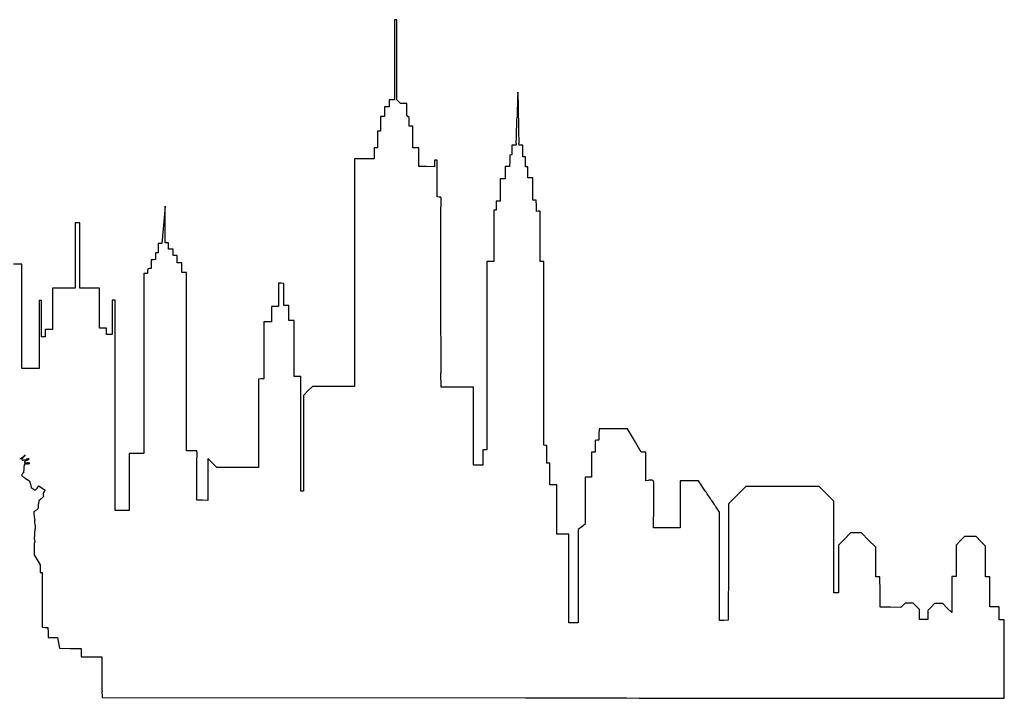
# Model space of a CAD drawing. Units: inches. Extents: x 10712 to 17975, y 30502 to 33046.
# Drawn here: x 14285 to 17975, y 30502 to 33046 of the extents above; entities that cross this region are included whole.
import ezdxf

# ---------------------------------------------------------------- set-up
doc = ezdxf.new("R2010")
doc.units = ezdxf.units.IN
doc.header["$MEASUREMENT"] = 0
doc.layers.add('freecads.com', color=7, linetype='Continuous')

msp = doc.modelspace()

# ---------------------------------------------------------------- linework, layer by layer
at = {"layer": 'freecads.com'}
for p, q in [((15693.4, 33046.4), (15688.9, 33046.4)), ((15688.9, 33046.4), (15688.9, 32895.9)), ((15697.9, 33046.4), (15693.4, 33046.4)), ((15697.9, 32896.2), (15697.9, 33046.4)), ((15688.9, 32895.9), (15688.9, 32745.4)), ((15697.9, 32746), (15697.9, 32896.2)), ((15678.9, 32745.4), (15668.9, 32745.4)), ((15668.9, 32745.4), (15668.9, 32732.4)), ((15688.9, 32745.4), (15678.9, 32745.4)), ((15704.7, 32739.2), (15697.9, 32746)), ((15711.4, 32732.4), (15704.7, 32739.2)), ((15651.7, 32701.7), (15651.4, 32683.9)), ((15652, 32719.4), (15651.7, 32701.7)), ((15660.5, 32719.4), (15652, 32719.4)), ((15668.9, 32719.4), (15660.5, 32719.4)), ((15668.9, 32732.4), (15668.9, 32719.4)), ((15723.7, 32732.4), (15711.4, 32732.4)), ((15735.9, 32732.4), (15723.7, 32732.4)), ((15735.9, 32710.4), (15735.9, 32732.4)), ((15735.9, 32688.4), (15735.9, 32710.4)), ((15644.2, 32683.6), (15636.9, 32683.3)), ((15636.9, 32683.3), (15636.9, 32655.9)), ((15651.4, 32683.9), (15644.2, 32683.6)), ((15739.9, 32684), (15735.9, 32688.4)), ((15743.9, 32679.7), (15739.9, 32684)), ((15743.9, 32663.5), (15743.9, 32679.7)), ((15743.9, 32647.4), (15743.9, 32663.5)), ((15631.4, 32628.4), (15625.9, 32628.4)), ((15625.9, 32628.4), (15625.9, 32596.9)), ((15636.9, 32628.4), (15631.4, 32628.4)), ((15636.9, 32655.9), (15636.9, 32628.4)), ((15750.9, 32647.4), (15743.9, 32647.4)), ((15757.9, 32647.4), (15750.9, 32647.4)), ((15757.9, 32606.9), (15757.9, 32647.4)), ((15625.9, 32596.9), (15625.9, 32565.4)), ((15757.9, 32566.4), (15757.9, 32606.9)), ((15619.4, 32565.4), (15612.9, 32565.4)), ((15612.9, 32565.4), (15612.9, 32544.9)), ((15625.9, 32565.4), (15619.4, 32565.4)), ((15769.2, 32566.4), (15757.9, 32566.4)), ((15780.4, 32566.4), (15769.2, 32566.4)), ((15780.4, 32531.2), (15780.4, 32566.4)), ((16136.9, 32576.4), (16128.9, 32576.4)), ((16128.9, 32576.4), (16128.9, 32558)), ((16128.9, 32558), (16128.9, 32539.5)), ((16144.8, 32576.4), (16136.9, 32576.4)), ((16145.3, 32581.7), (16144.8, 32576.4)), ((16156.1, 32575.4), (16155.6, 32582.7)), ((16163, 32575.4), (16156.1, 32575.4)), ((16169.9, 32575.4), (16163, 32575.4)), ((16170.2, 32554.2), (16169.9, 32575.4)), ((16170.4, 32532.9), (16170.2, 32554.2)), ((15575.9, 32524.4), (15538.9, 32524.4)), ((15538.9, 32524.4), (15538.9, 32097.9)), ((15612.9, 32524.4), (15575.9, 32524.4)), ((15612.9, 32544.9), (15612.9, 32524.4)), ((15780.4, 32495.9), (15780.4, 32531.2)), ((15843.9, 32520.4), (15838.9, 32520.4)), ((15838.9, 32520.4), (15838.9, 32507.9)), ((15848.9, 32520.4), (15843.9, 32520.4)), ((15849.2, 32451.2), (15848.9, 32520.4)), ((16121.2, 32517.7), (16120.9, 32496.4)), ((16121.4, 32538.9), (16121.2, 32517.7)), ((16125.2, 32539.2), (16121.4, 32538.9)), ((16128.9, 32539.5), (16125.2, 32539.2)), ((16175.2, 32532.6), (16170.4, 32532.9)), ((16179.9, 32532.3), (16175.2, 32532.6)), ((16179.9, 32513.8), (16179.9, 32532.3)), ((16179.9, 32495.4), (16179.9, 32513.8)), ((15809.7, 32495.6), (15780.4, 32495.9)), ((15838.9, 32495.4), (15809.7, 32495.6)), ((15838.9, 32507.9), (15838.9, 32495.4)), ((16112.4, 32496.4), (16103.9, 32496.4)), ((16103.9, 32496.4), (16103.9, 32472.9)), ((16120.9, 32496.4), (16112.4, 32496.4)), ((16184.4, 32495.4), (16179.9, 32495.4)), ((16188.9, 32495.4), (16184.4, 32495.4)), ((16188.9, 32474.4), (16188.9, 32495.4)), ((15849.4, 32381.9), (15849.2, 32451.2)), ((16094.9, 32449.4), (16085.9, 32449.4)), ((16085.9, 32449.4), (16085.9, 32407.9)), ((16103.9, 32449.4), (16094.9, 32449.4)), ((16103.9, 32472.9), (16103.9, 32449.4)), ((16188.9, 32453.4), (16188.9, 32474.4)), ((16198.4, 32453.4), (16188.9, 32453.4)), ((16207.9, 32453.4), (16198.4, 32453.4)), ((16207.9, 32411.9), (16207.9, 32453.4)), ((16085.9, 32407.9), (16085.9, 32366.4)), ((16207.9, 32370.4), (16207.9, 32411.9)), ((15856.8, 32381.6), (15849.4, 32381.9)), ((16078.4, 32366.4), (16070.9, 32366.4)), ((16070.9, 32366.4), (16070.9, 32349.4)), ((16085.9, 32366.4), (16078.4, 32366.4)), ((16214.4, 32370.4), (16207.9, 32370.4)), ((16220.9, 32370.4), (16214.4, 32370.4)), ((16221.2, 32349.2), (16220.9, 32370.4)), ((14829.7, 32347.9), (14825.9, 32304.4)), ((14829.8, 32279.2), (14829.7, 32347.9)), ((16066.4, 32332.4), (16061.9, 32332.4)), ((16061.9, 32332.4), (16061.9, 32236.4)), ((16070.9, 32332.4), (16066.4, 32332.4)), ((16070.9, 32349.4), (16070.9, 32332.4)), ((16221.4, 32327.9), (16221.2, 32349.2)), ((16228.2, 32328.1), (16221.4, 32327.9)), ((16234.9, 32328.2), (16228.2, 32328.1)), ((16234.9, 32233.8), (16234.9, 32328.2)), ((14501.4, 32285.4), (14492.9, 32285.4)), ((14492.9, 32285.4), (14492.9, 32162.9)), ((14509.9, 32285.4), (14501.4, 32285.4)), ((14509.9, 32162.4), (14509.9, 32285.4)), ((14829.9, 32210.4), (14829.8, 32279.2)), ((14819.8, 32234.2), (14817.6, 32207.4)), ((16061.9, 32236.4), (16061.9, 32140.4)), ((16234.9, 32139.4), (16234.9, 32233.8)), ((14810.8, 32207.4), (14803.9, 32207.4)), ((14803.9, 32207.4), (14803.9, 32189.9)), ((14803.9, 32189.9), (14803.9, 32172.4)), ((14817.6, 32207.4), (14810.8, 32207.4)), ((14836.4, 32210.4), (14829.9, 32210.4)), ((14842.9, 32210.4), (14836.4, 32210.4)), ((14842.9, 32198.4), (14842.9, 32210.4)), ((14842.9, 32186.4), (14842.9, 32198.4)), ((14851.4, 32186.4), (14842.9, 32186.4)), ((14859.9, 32186.4), (14851.4, 32186.4)), ((14859.9, 32174.4), (14859.9, 32186.4)), ((14492.9, 32162.9), (14492.9, 32040.4)), ((14509.9, 32039.4), (14509.9, 32162.4)), ((14785.7, 32146.6), (14777.9, 32146.3)), ((14777.9, 32146.3), (14777.9, 32129.9)), ((14793.4, 32146.9), (14785.7, 32146.6)), ((14793.7, 32159.7), (14793.4, 32146.9)), ((14794, 32172.4), (14793.7, 32159.7)), ((14799, 32172.4), (14794, 32172.4)), ((14803.9, 32172.4), (14799, 32172.4)), ((14859.9, 32162.4), (14859.9, 32174.4)), ((14867.4, 32162.4), (14859.9, 32162.4)), ((14874.9, 32162.4), (14867.4, 32162.4)), ((14874.9, 32148.4), (14874.9, 32162.4)), ((14874.9, 32134.4), (14874.9, 32148.4)), ((14292.9, 32129.4), (14261.2, 32129.6)), ((14292.9, 31934.4), (14292.9, 32129.4)), ((14764.4, 32112.9), (14764.2, 32103.7)), ((14771.2, 32113.2), (14764.4, 32112.9)), ((14777.9, 32113.5), (14771.2, 32113.2)), ((14777.9, 32129.9), (14777.9, 32113.5)), ((14883.4, 32134.4), (14874.9, 32134.4)), ((14891.9, 32134.4), (14883.4, 32134.4)), ((14892.2, 32116.7), (14891.9, 32134.4)), ((14892.4, 32098.9), (14892.2, 32116.7)), ((16048.9, 32140.4), (16035.9, 32140.4)), ((16035.9, 32140.4), (16035.9, 31787.4)), ((16061.9, 32140.4), (16048.9, 32140.4)), ((16241.9, 32139.4), (16234.9, 32139.4)), ((16248.9, 32139.4), (16241.9, 32139.4)), ((16249.2, 31795.2), (16248.9, 32139.4)), ((14756.9, 32094.4), (14749.9, 32094.4)), ((14749.9, 32094.4), (14749.9, 31757.4)), ((14763.9, 32094.4), (14756.9, 32094.4)), ((14764.2, 32103.7), (14763.9, 32094.4)), ((14901.2, 32098.6), (14892.4, 32098.9)), ((14909.9, 32098.3), (14901.2, 32098.6)), ((14909.9, 31764.4), (14909.9, 32098.3)), ((15538.9, 32097.9), (15538.9, 31671.4)), ((14449.9, 32040.4), (14406.9, 32040.4)), ((14406.9, 32040.4), (14406.9, 31962.4)), ((14492.9, 32040.4), (14449.9, 32040.4)), ((14546.9, 32039.4), (14509.9, 32039.4)), ((14583.9, 32039.4), (14546.9, 32039.4)), ((14583.9, 31964.4), (14583.9, 32039.4)), ((15264.7, 32058.2), (15254.9, 32058.5)), ((15254.9, 32058.5), (15254.9, 32014.9)), ((15274.4, 32057.9), (15264.7, 32058.2)), ((15274.7, 32016.7), (15274.4, 32057.9)), ((15254.9, 32014.9), (15254.9, 31971.4)), ((15275, 31975.4), (15274.7, 32016.7)), ((14362.4, 31993.4), (14357.9, 31993.4)), ((14357.9, 31993.4), (14357.9, 31866.4)), ((14366.9, 31993.4), (14362.4, 31993.4)), ((14366.9, 31925.4), (14366.9, 31993.4)), ((14406.9, 31962.4), (14406.9, 31884.4)), ((14583.9, 31889.4), (14583.9, 31964.4)), ((14636.4, 31995.4), (14630.9, 31995.4)), ((14630.9, 31995.4), (14630.9, 31930.9)), ((14641.9, 31995.4), (14636.4, 31995.4)), ((14641.9, 31600.9), (14641.9, 31995.4)), ((15241.9, 31971.4), (15228.9, 31971.4)), ((15228.9, 31971.4), (15228.9, 31942.4)), ((15254.9, 31971.4), (15241.9, 31971.4)), ((15284.5, 31975.4), (15275, 31975.4)), ((15293.9, 31975.4), (15284.5, 31975.4)), ((15293.9, 31946.9), (15293.9, 31975.4)), ((14292.9, 31739.4), (14292.9, 31934.4)), ((14366.9, 31857.4), (14366.9, 31925.4)), ((14630.9, 31930.9), (14630.9, 31866.4)), ((15228.9, 31942.4), (15228.9, 31913.4)), ((15293.9, 31918.4), (15293.9, 31946.9)), ((14596.9, 31889.4), (14583.9, 31889.4)), ((14609.9, 31889.4), (14596.9, 31889.4)), ((14609.9, 31877.9), (14609.9, 31889.4)), ((15199.9, 31913.4), (15199.7, 31806.7)), ((15214.4, 31913.4), (15199.9, 31913.4)), ((15228.9, 31913.4), (15214.4, 31913.4)), ((15303.4, 31918.4), (15293.9, 31918.4)), ((15312.9, 31918.4), (15303.4, 31918.4)), ((15312.9, 31813.9), (15312.9, 31918.4)), ((14357.9, 31866.4), (14357.9, 31739.4)), ((14373.4, 31857.4), (14366.9, 31857.4)), ((14379.9, 31857.4), (14373.4, 31857.4)), ((14393.4, 31884.4), (14379.9, 31884.4)), ((14379.9, 31884.4), (14379.9, 31870.9)), ((14379.9, 31870.9), (14379.9, 31857.4)), ((14406.9, 31884.4), (14393.4, 31884.4)), ((14609.9, 31866.4), (14609.9, 31877.9)), ((14620.4, 31866.4), (14609.9, 31866.4)), ((14630.9, 31866.4), (14620.4, 31866.4)), ((15312.9, 31709.4), (15312.9, 31813.9)), ((15199.7, 31806.7), (15199.4, 31699.9)), ((16035.9, 31787.4), (16035.9, 31434.4)), ((16249.4, 31450.9), (16249.2, 31795.2)), ((14325.4, 31739.4), (14292.9, 31739.4)), ((14357.9, 31739.4), (14325.4, 31739.4)), ((14749.9, 31757.4), (14749.9, 31420.4)), ((14909.9, 31430.4), (14909.9, 31764.4)), ((15325.9, 31709.4), (15312.9, 31709.4)), ((15338.9, 31709.4), (15325.9, 31709.4)), ((15338.9, 31493.9), (15338.9, 31709.4)), ((15864.3, 31669.4), (15863.6, 31722.7)), ((15189.7, 31699.6), (15179.9, 31699.3)), ((15179.9, 31699.3), (15179.9, 31533.4)), ((15199.4, 31699.9), (15189.7, 31699.6)), ((15381.4, 31671.4), (15364.7, 31654.6)), ((15460.2, 31671.4), (15381.4, 31671.4)), ((15538.9, 31671.4), (15460.2, 31671.4)), ((15924.6, 31669.4), (15864.3, 31669.4)), ((15984.9, 31669.4), (15924.6, 31669.4)), ((15984.9, 31522.9), (15984.9, 31669.4)), ((15364.7, 31654.6), (15347.9, 31637.9)), ((15347.9, 31637.9), (15347.9, 31458.1)), ((14641.9, 31206.4), (14641.9, 31600.9)), ((15179.9, 31533.4), (15179.9, 31367.4)), ((15984.9, 31376.4), (15984.9, 31522.9)), ((15338.9, 31278.4), (15338.9, 31493.9)), ((16455.7, 31491.2), (16455.4, 31469.9)), ((16456, 31512.4), (16455.7, 31491.2)), ((16509.4, 31512.4), (16456, 31512.4)), ((16562.8, 31512.4), (16509.4, 31512.4)), ((16588.4, 31468.9), (16562.8, 31512.4)), ((15347.9, 31458.1), (15347.9, 31278.4)), ((16255.2, 31450.6), (16249.4, 31450.9)), ((16260.9, 31450.3), (16255.2, 31450.6)), ((16260.9, 31416.9), (16260.9, 31450.3)), ((16448.2, 31469.6), (16440.9, 31469.3)), ((16440.9, 31469.3), (16440.9, 31447.4)), ((16440.9, 31447.4), (16440.9, 31425.4)), ((16455.4, 31469.9), (16448.2, 31469.6)), ((16614.1, 31425.4), (16588.4, 31468.9)), ((14297, 31407.8), (14305.4, 31414.9)), ((14305.4, 31414.9), (14300.4, 31408.6)), ((14722.4, 31420.4), (14694.9, 31420.4)), ((14694.9, 31420.4), (14694.9, 31313.4)), ((14749.9, 31420.4), (14722.4, 31420.4)), ((14929.2, 31430.2), (14909.9, 31430.4)), ((14948.4, 31429.9), (14929.2, 31430.2)), ((14948.3, 31425.4), (14948.4, 31429.9)), ((16027.9, 31434.4), (16019.9, 31434.4)), ((16019.9, 31434.4), (16019.9, 31405.4)), ((16019.9, 31405.4), (16019.9, 31376.4)), ((16035.9, 31434.4), (16027.9, 31434.4)), ((16260.9, 31383.4), (16260.9, 31416.9)), ((16434.4, 31425.4), (16427.9, 31425.4)), ((16427.9, 31425.4), (16427.9, 31378.4)), ((16440.9, 31425.4), (16434.4, 31425.4)), ((16623, 31425.4), (16614.1, 31425.4)), ((16631.9, 31425.4), (16623, 31425.4)), ((16631.9, 31371.6), (16631.9, 31425.4)), ((15006.7, 31384.1), (14989.9, 31400.9)), ((14989.9, 31400.9), (14989.9, 31322.6)), ((15023.5, 31367.4), (15006.7, 31384.1)), ((16002.4, 31376.4), (15984.9, 31376.4)), ((16019.9, 31376.4), (16002.4, 31376.4)), ((16266.4, 31383.4), (16260.9, 31383.4)), ((16271.9, 31383.4), (16266.4, 31383.4)), ((16271.9, 31342.9), (16271.9, 31383.4)), ((16427.9, 31378.4), (16427.9, 31331.4)), ((16631.9, 31317.8), (16631.9, 31371.6)), ((14298.9, 31347.9), (14295.4, 31344.6)), ((14300, 31363.4), (14298.9, 31347.9)), ((15101.7, 31367.4), (15023.5, 31367.4)), ((15179.9, 31367.4), (15101.7, 31367.4)), ((16271.9, 31302.4), (16271.9, 31342.9)), ((14306.8, 31326.8), (14321.6, 31318)), ((14321.6, 31318), (14324.9, 31305.4)), ((14324.9, 31305.4), (14328.1, 31292.8)), ((14349.6, 31290.8), (14356.8, 31298.6)), ((14356.8, 31298.6), (14368.4, 31290.8)), ((14694.9, 31313.4), (14694.9, 31206.4)), ((14989.9, 31322.6), (14989.9, 31244.4)), ((16284.9, 31302.4), (16271.9, 31302.4)), ((16297.9, 31302.4), (16284.9, 31302.4)), ((16298.2, 31210.2), (16297.9, 31302.4)), ((16415.9, 31331.4), (16403.9, 31331.4)), ((16403.9, 31331.4), (16403.9, 31243.4)), ((16427.9, 31331.4), (16415.9, 31331.4)), ((16640.5, 31319.2), (16631.9, 31317.8)), ((16794.2, 31317.4), (16759.9, 31317.4)), ((16759.9, 31317.4), (16759.9, 31229.4)), ((16828.5, 31317.4), (16794.2, 31317.4)), ((16855.5, 31277.7), (16828.5, 31317.4)), ((17006.4, 31296.4), (16973.7, 31263.6)), ((17143.9, 31296.4), (17006.4, 31296.4)), ((17281.4, 31296.4), (17143.9, 31296.4)), ((17308.7, 31269.2), (17281.4, 31296.4)), ((14328.1, 31292.8), (14335.2, 31287.9)), ((14335.2, 31287.9), (14342.3, 31283)), ((14342.3, 31283), (14349.6, 31290.8)), ((14373.5, 31259.5), (14364.8, 31250.8)), ((14368.4, 31290.8), (14379.9, 31283.1)), ((14372.9, 31265.2), (14373.5, 31259.5)), ((14379.9, 31283.1), (14378.3, 31280.5)), ((15343.4, 31278.4), (15338.9, 31278.4)), ((15347.9, 31278.4), (15343.4, 31278.4)), ((16973.7, 31263.6), (16940.9, 31230.9)), ((17335.9, 31241.9), (17308.7, 31269.2)), ((14356.1, 31242.1), (14355.5, 31231.5)), ((14364.8, 31250.8), (14356.1, 31242.1)), ((14948.5, 31244.9), (14947.6, 31250.4)), ((14969.2, 31244.6), (14948.5, 31244.9)), ((14989.9, 31244.4), (14969.2, 31244.6)), ((16403.9, 31243.4), (16403.9, 31155.4)), ((16759.9, 31229.4), (16759.9, 31141.4)), ((16940.9, 31230.9), (16940.7, 31012.9)), ((17335.9, 31070.2), (17335.9, 31241.9)), ((14668.4, 31206.4), (14641.9, 31206.4)), ((14694.9, 31206.4), (14668.4, 31206.4)), ((16298.4, 31117.9), (16298.2, 31210.2)), ((16907.9, 31200.2), (16895.2, 31219.1)), ((16907.9, 30997.3), (16907.9, 31200.2)), ((16403.9, 31155.4), (16391, 31145.2)), ((16659.8, 31141.4), (16660.6, 31176.2)), ((16320.7, 31117.6), (16298.4, 31117.9)), ((16342.9, 31117.4), (16320.7, 31117.6)), ((16342.9, 30951.4), (16342.9, 31117.4)), ((16391, 31145.2), (16378, 31134.9)), ((16378, 31134.9), (16378, 30960.2)), ((16709.9, 31141.4), (16659.8, 31141.4)), ((16759.9, 31141.4), (16709.9, 31141.4)), ((17398.4, 31122.4), (17375.7, 31099.6)), ((17418.9, 31122.4), (17398.4, 31122.4)), ((17439.4, 31122.4), (17418.9, 31122.4)), ((17466.2, 31095.7), (17439.4, 31122.4)), ((17375.7, 31099.6), (17352.9, 31076.9)), ((17352.9, 31076.9), (17352.9, 30987.6)), ((17492.9, 31068.9), (17466.2, 31095.7)), ((17809.7, 31092.6), (17793.9, 31076.9)), ((17793.9, 31076.9), (17793.9, 31018.1)), ((17825.4, 31108.4), (17809.7, 31092.6)), ((17847.4, 31108.4), (17825.4, 31108.4)), ((17869.4, 31108.4), (17847.4, 31108.4)), ((17887.2, 31090.7), (17869.4, 31108.4)), ((17904.9, 31072.9), (17887.2, 31090.7)), ((14338.9, 31063.1), (14338.9, 31039.9)), ((14338.9, 31039.9), (14350.4, 31021.6)), ((17335.9, 30898.4), (17335.9, 31070.2)), ((17492.9, 31013.7), (17492.9, 31068.9)), ((17904.9, 31015.7), (17904.9, 31072.9)), ((14350.4, 31021.6), (14361.9, 31003.3)), ((14361.9, 31003.3), (14361.9, 30988.8)), ((16940.7, 31012.9), (16940.4, 30794.9)), ((17492.9, 30958.4), (17492.9, 31013.7)), ((17793.9, 31018.1), (17793.9, 30959.4)), ((17904.9, 30958.4), (17904.9, 31015.7)), ((14361.9, 30988.8), (14361.9, 30974.4)), ((14361.9, 30974.4), (14365.4, 30974.4)), ((14365.4, 30974.4), (14368.9, 30974.4)), ((14368.9, 30974.4), (14368.9, 30871.4)), ((16907.9, 30794.4), (16907.9, 30997.3)), ((17352.9, 30987.6), (17352.9, 30898.4)), ((16342.9, 30785.4), (16342.9, 30951.4)), ((16378, 30960.2), (16377.9, 30785.4)), ((17500.9, 30958.4), (17492.9, 30958.4)), ((17508.9, 30958.4), (17500.9, 30958.4)), ((17509.2, 30901.2), (17508.9, 30958.4)), ((17785.9, 30959.4), (17777.9, 30959.4)), ((17777.9, 30959.4), (17777.9, 30891.7)), ((17793.9, 30959.4), (17785.9, 30959.4)), ((17912.9, 30958.4), (17904.9, 30958.4)), ((17920.9, 30958.4), (17912.9, 30958.4)), ((17920.9, 30901.9), (17920.9, 30958.4)), ((17344.4, 30898.4), (17335.9, 30898.4)), ((17352.9, 30898.4), (17344.4, 30898.4)), ((17509.4, 30843.9), (17509.2, 30901.2)), ((17777.9, 30891.7), (17777.9, 30823.9)), ((17920.9, 30845.4), (17920.9, 30901.9)), ((14368.9, 30871.4), (14368.9, 30768.5)), ((17603.4, 30859.4), (17595.4, 30851.4)), ((17618.4, 30859.4), (17603.4, 30859.4)), ((17633.5, 30859.4), (17618.4, 30859.4)), ((17645.2, 30847.6), (17633.5, 30859.4)), ((17713.4, 30857.4), (17700.7, 30844.6)), ((17728.9, 30857.4), (17713.4, 30857.4)), ((17744.4, 30857.4), (17728.9, 30857.4)), ((17761.2, 30840.7), (17744.4, 30857.4)), ((17548.5, 30843.6), (17509.4, 30843.9)), ((17587.5, 30843.4), (17548.5, 30843.6)), ((17595.4, 30851.4), (17587.5, 30843.4)), ((17656.9, 30835.9), (17645.2, 30847.6)), ((17656.9, 30817.1), (17656.9, 30835.9)), ((17656.9, 30798.4), (17656.9, 30817.1)), ((17700.7, 30844.6), (17687.9, 30831.9)), ((17687.9, 30831.9), (17687.9, 30815.1)), ((17687.9, 30815.1), (17687.9, 30798.4)), ((17777.9, 30823.9), (17761.2, 30840.7)), ((17938.4, 30845.4), (17920.9, 30845.4)), ((17955.9, 30845.4), (17938.4, 30845.4)), ((17955.9, 30820.9), (17955.9, 30845.4)), ((17955.9, 30796.3), (17955.9, 30820.9)), ((16360.4, 30785.4), (16342.9, 30785.4)), ((16377.9, 30785.4), (16360.4, 30785.4)), ((16924.2, 30794.6), (16907.9, 30794.4)), ((16940.4, 30794.9), (16924.2, 30794.6)), ((17672.4, 30798.4), (17656.9, 30798.4)), ((17687.9, 30798.4), (17672.4, 30798.4)), ((17965.2, 30796.6), (17955.9, 30796.3)), ((17974.4, 30796.9), (17965.2, 30796.6)), ((17974.7, 30649.7), (17974.4, 30796.9)), ((14368.9, 30768.5), (14379.7, 30768.2)), ((14379.7, 30768.2), (14390.4, 30767.9)), ((14390.4, 30767.9), (14390.7, 30749.2)), ((14390.7, 30749.2), (14391, 30730.4)), ((14391, 30730.4), (14408.7, 30730.2)), ((14408.7, 30730.2), (14426.3, 30729.9)), ((14426.3, 30729.9), (14429.9, 30709.9)), ((14429.9, 30709.9), (14433.5, 30689.9)), ((14433.5, 30689.9), (14474.2, 30689.6)), ((14474.2, 30689.6), (14514.9, 30689.4)), ((14514.9, 30689.4), (14514.9, 30673.4)), ((14514.9, 30673.4), (14514.9, 30657.4)), ((14514.9, 30657.4), (14553.9, 30657.4)), ((14553.9, 30657.4), (14592.9, 30657.4)), ((14592.9, 30657.4), (14592.9, 30581.4)), ((17974.9, 30502.4), (17974.7, 30649.7)), ((14594.3, 30505.3), (16180.6, 30503.9)), ((17847.2, 30502.4), (17974.9, 30502.4))]:
    msp.add_line(p, q, dxfattribs=at)
for centre, radius, start, end in [((301103, 23515.2), 285102, 178.138994, 178.144495), ((16152, 32773.9), 0.619, 136.6741, 178.139), ((16151.6, 32774.3), 0.0898, 6.3574, 136.674), ((16119, 32770.6), 32.9, 4.1817, 6.3575), ((16119.4, 32770.6), 32.5, 1.2639, 4.1817), ((16076.4, 32769.7), 75.6, 359.7098, 1.2639), ((28126.2, 32358.6), 11982, 178.14454, 178.28939), ((16931.9, 32765.4), 780, 179.7099, 181.0799), ((124030.7, 34784.2), 107897.8, 181.079902, 181.121155), ((39631.4, 32015), 23492.3, 178.28936, 178.37691), ((-7677.5, 33355.5), 23835.6, 358.28979, 358.37688), ((255483.9, 37356.6), 239376.2, 181.121116, 181.140596), ((2698.5, 33045.7), 13454.9, 358.15619, 358.2898), ((-20181.4, 33782.3), 36346.7, 358.11334, 358.15619), ((16318.1, 32594.9), 163, 181.1405, 184.2987), ((16086.3, 32587.6), 59.3, 354.241, 358.1134), ((15849.6, 32203.1), 178.6, 86.3404, 87.6935), ((15860.5, 32373.5), 7.88, 73.2993, 86.3404), ((37517.1, 31834.8), 21660.8, 178.56252, 178.61524), ((15862.4, 32380), 1.08, 25.0912, 73.2993), ((15867.3, 32378.1), 4.1, 158.4401, 178.5626), ((15862.4, 32380), 1.12, 338.4402, 25.0912), ((23314.8, 32198), 7453.9, 178.94105, 179.14387), ((19817.4, 32262.7), 3955.8, 178.6152, 178.9411), ((40968.8, 30012.2), 26243.2, 174.98914, 175.02994), ((20492.4, 32240.2), 4631.1, 179.1439, 180.0955), ((46343.6, 29543), 31638.5, 175.06306, 175.09652), ((49485.5, 29271.6), 34792, 175.03001, 175.06301), ((23568.1, 31497), 8779.3, 175.09649, 175.18335), ((141654, 32442.1), 125792.9, 180.095477, 180.182567), ((108055.6, 32335.1), 92194.4, 180.182622, 180.302027), ((34186.2, 31945.8), 18324, 180.30208, 180.69765), ((14092, 31648.3), 316.1, 309.1986, 310.4438), ((15910.5, 30135.3), 2052.7, 141.6631, 141.9459), ((16899.6, 31377.5), 1951.9, 178.5947, 179.5907), ((14286.1, 31413.4), 12.4, 262.7385, 275.0654), ((14286.7, 31406.5), 5.43, 275.0654, 297.8971), ((14282.2, 31415.1), 15.2, 297.8971, 309.1986), ((14294.2, 31398), 1.46, 151.8884, 202.4832), ((14296.2, 31398.8), 3.69, 202.4832, 227.8552), ((14304.9, 31392.2), 13.6, 141.946, 151.8884), ((14295.9, 31398.4), 3.16, 227.8553, 258.3855), ((14296.5, 31401.3), 6.1, 258.3855, 277.0407), ((14293.8, 31422.5), 27.4, 277.0407, 284.1669), ((14567.1, 31344.5), 267.8, 174.6716, 175.9544), ((14447.5, 31355.6), 147.7, 172.6696, 174.6717), ((14153.4, 31979), 601.4, 284.1669, 284.9235), ((14595.4, 31336.6), 296.9, 171.8262, 172.6696), ((14302.5, 31378.7), 0.904, 121.7174, 171.8263), ((14303.2, 31377.6), 2.2, 101.1873, 121.7175), ((14303.7, 31387.3), 1.32, 124.7857, 198.4212), ((14304, 31387.4), 1.54, 198.4213, 264.0892), ((14338.5, 31198.8), 184.4, 100.3204, 101.1874), ((14513.6, 31085.2), 369.2, 123.4007, 124.7856), ((14350.4, 31836.3), 452.9, 264.0892, 265.2823), ((14328.7, 31252.8), 129.5, 98.8505, 100.3204), ((14380.8, 31125.6), 281.8, 103.9054, 104.9235), ((14340.7, 31175.8), 207.4, 97.8176, 98.8505), ((14110.6, 31696.3), 362.9, 303.4007, 304.1082), ((14296.1, 31500.9), 120.7, 277.8176, 279.5621), ((14343.9, 31274.6), 128.3, 102.0722, 103.9054), ((14304.9, 31284.3), 101, 83.3702, 85.2823), ((14195.8, 31570.5), 210.9, 304.1082, 305.1705), ((14305.7, 31443.7), 62.7, 279.5621, 282.4101), ((14310.5, 31332.8), 52.1, 80.2341, 83.3702), ((14363.5, 31183.1), 221.9, 101.2153, 102.0722), ((14075.6, 31741.2), 419.7, 305.1704, 305.6258), ((14296.4, 31485.8), 105.7, 282.4101, 283.8049), ((14305.8, 31305.4), 80, 78.5615, 80.234), ((14319.1, 31401.4), 1.67, 305.6257, 328.2825), ((14320.4, 31400.6), 0.145, 328.2825, 101.2153), ((14321.6, 31383.4), 0.343, 359.9999, 78.5614), ((14321.6, 31383.4), 0.363, 283.8047, 360), ((36213, 31239.6), 21265.7, 179.59074, 179.76355), ((14297.5, 31338.5), 5.57, 164.2354, 180), ((14295.5, 31338.5), 3.6, 180, 213.0291), ((14298.8, 31338.1), 6.87, 150.7724, 164.2354), ((14299, 31340.7), 7.7, 213.029, 231.7637), ((14301.1, 31336.8), 9.57, 139.5774, 150.7725), ((14309.7, 31329.4), 20.9, 133.334, 139.5774), ((14316.7, 31363.2), 36.4, 231.7637, 238.7017), ((14736.7, 32054.1), 844.9, 238.7017, 239.4092), ((141746.5, 30804), 126800.1, 179.763527, 179.795613), ((16654.4, 31235.1), 85.3, 94.4059, 99.3919), ((16649.8, 31294.1), 26.1, 82.3686, 94.4059), ((16651.5, 31306.7), 13.4, 64.8376, 82.3686), ((16654.6, 31313.3), 6.07, 33.2452, 64.8376), ((16654.3, 31313.1), 6.43, 4.9023, 33.2451), ((16524.4, 31302), 136.9, 1.8298, 4.9023), ((16214.3, 31292.1), 447, 0.1673, 1.8298), ((14379.1, 31269.3), 6.57, 160.4859, 181.5143), ((14414.7, 31270.2), 42.1, 181.5144, 186.8417), ((14385.7, 31266.9), 13.5, 148.0844, 160.486), ((14727.8, 31053.8), 416.6, 147.0426, 148.0845), ((6074.3, 31262.4), 10587.1, 0.00004, 0.16734), ((12464.3, 31262.4), 4197.1, 359.6958, 360), ((-41558.7, -8351.2), 70588, 34.137144, 34.153416), ((-47534.6, -12402.7), 77807.8, 34.121942, 34.137068), ((13616.9, 31274.5), 739.8, 355.6449, 356.6675), ((14984.7, 31256.2), 37.6, 179.7956, 188.8761), ((10691.4, 31271.9), 5970.1, 359.4622, 359.69574), ((-40399, -7567.5), 69188.4, 34.10678, 34.121906), ((5878.5, 23772.7), 13297.2, 34.05542, 34.10676), ((14338.1, 31200.4), 1.09, 132.2586, 181.6359), ((14348.9, 31200.8), 11.9, 181.6358, 187.2), ((23117.4, 32308.5), 8850.1, 187.20002, 187.25411), ((14371.1, 31164.1), 50.2, 129.1194, 132.2586), ((17384.8, 31578.8), 3071.3, 187.2542, 187.4336), ((14369.1, 31166.5), 47, 124.971, 129.1194), ((14388.4, 31138.9), 80.8, 122.2037, 124.971), ((14296.2, 31285.3), 92.3, 302.2037, 306.7455), ((14347.4, 31216.8), 6.78, 306.7454, 337.3848), ((14341.3, 31219.3), 13.3, 337.3847, 355.6449), ((14934, 31216.4), 1727.1, 358.6646, 359.2261), ((11136.7, 31267.7), 5524.8, 359.2261, 359.4621), ((19780.3, 31891.3), 5487.1, 187.4336, 187.5498), ((10663.7, 30683), 3709.2, 7.2696, 7.5499), ((14231, 31138.1), 113, 3.7801, 7.2696), ((15684.3, 31031.4), 1347.2, 176.3198, 176.835), ((15036.6, 31073.1), 698.2, 175.5188, 176.3198), ((14441.7, 31119.7), 101.4, 172.192, 175.5189), ((14383.7, 31127.6), 42.9, 167.04, 172.1921), ((14348, 31135.9), 6.22, 145.6069, 167.04), ((14338.6, 31142.3), 5.21, 325.6069, 354.114), ((14321.5, 31144.1), 22.4, 354.1138, 3.7801), ((16788.4, 31063.1), 2449.5, 179.6589, 180), ((14412, 31077.2), 73.1, 175.3496, 179.6589), ((14393.9, 31102.8), 54.8, 176.8351, 182.0905), ((14356.2, 31101.4), 17.1, 182.0904, 193.6825), ((14352.4, 31082.1), 13.3, 162.8447, 175.3495), ((14365.7, 31103.7), 26.9, 193.6824, 201.9251), ((14342, 31085.3), 2.37, 118.155, 162.8447), ((14186.9, 31031.7), 165.9, 20.6481, 21.9251), ((14338.3, 31092.2), 5.44, 298.155, 312.5934), ((14341.3, 31089), 1.06, 312.5934, 1.1626), ((14338.6, 31088.9), 3.76, 1.1626, 20.6481), ((38248.8, 30581.4), 23655.8, 180.00002, 180.07061), ((26528, 30567), 11935, 180.07062, 180.18842), ((519803.4, 32188.8), 505213.1, 180.188378, 180.190899), ((14593.2, 30505.5), 0.114, 180.1909, 264.2738), ((14594.4, 30517), 11.7, 264.2737, 269.9481), ((359788.2, 378865612.2), 378835264.1, 269.948032103, 269.948261286), ((17887.6, 242963.8), 212461.4, 269.948303, 269.989097)]:
    msp.add_arc(centre, radius, start, end, dxfattribs=at)

doc.saveas('drawing.dxf')
